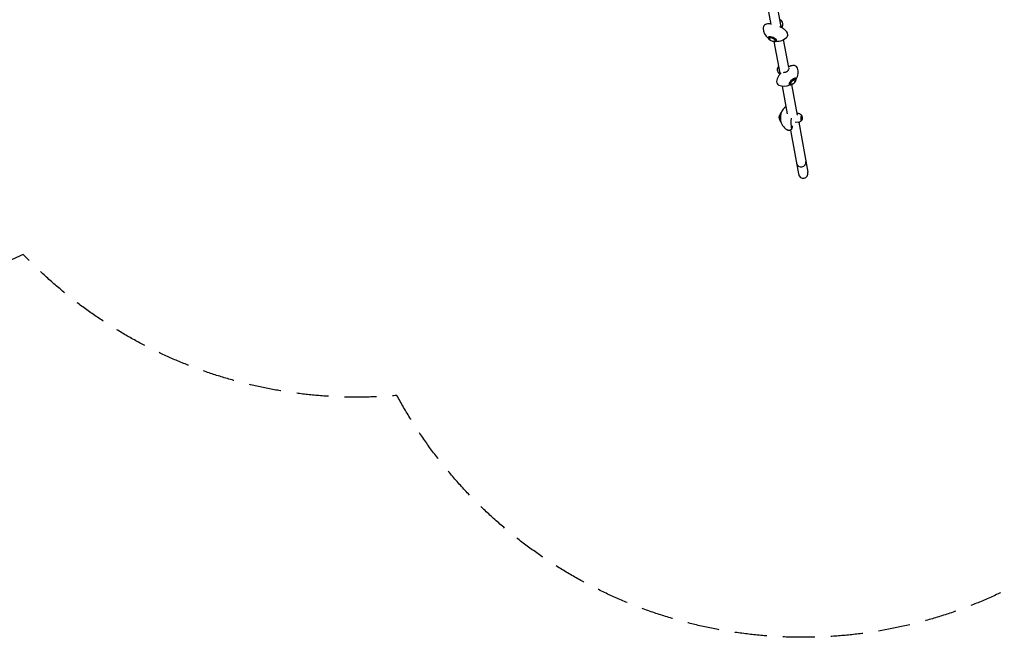
# Model space of a CAD drawing. Units: millimetres. Extents: x -5440 to 5439, y -3218 to 3240.
# Drawn here: x -2835 to 1069, y -3218 to -768 of the extents above; entities that cross this region are included whole.
import ezdxf

# ---------------------------------------------------------------- set-up
doc = ezdxf.new("R2010")
doc.units = ezdxf.units.MM
doc.header["$LTSCALE"] = 20
doc.linetypes.add('HIDDEN', pattern=[9.525, 6.35, -3.175])
doc.layers.add('2d', color=230, linetype='Continuous')
doc.layers.add('ASTM-Safetyzone', color=64, linetype='HIDDEN')

msp = doc.modelspace()

# ---------------------------------------------------------------- linework, layer by layer
at = {"layer": '2d'}
for p, q in [((144.8, -787.8), (124.5, -676.9)), ((184.9, -796.3), (162, -670.8)), ((190.2, -790.9), (187, -800.3)), ((133, -840.3), (133.9, -838.1)), ((180, -980.4), (157, -854.9)), ((165.3, -853.2), (166.2, -851)), ((214.6, -958.3), (194.3, -847.4)), ((173.2, -977.2), (179.5, -984.9)), ((244.1, -1003.2), (242.6, -1001.5)), ((209.4, -1141.5), (189.3, -1031.6)), ((218.5, -1026.7), (216.9, -1025)), ((249.1, -1147.2), (226.8, -1025.4)), ((182, -1137.8), (184.2, -1137.8)), ((252.8, -1140.5), (247.8, -1140.1)), ((180.6, -1172.5), (182.8, -1172.6)), ((221.3, -1206.5), (253.1, -1380.3)), ((251.4, -1175.4), (240, -1175.5)), ((254.2, -1175.1), (290.5, -1373.5))]:
    msp.add_line(p, q, dxfattribs=at)
for centre, radius, start, end in [((173.9, -784.5), 17, 24.3194, 69.4789), ((173.6, -785.3), 17.5, 341.4864, 27.4695), ((168.2, -799), 55, 183.4314, 230.0991), ((153.2, -836.7), 17, 204.3194, 292.2828), ((168.2, -799), 55, 266.5031, 313.1709), ((186.1, -965.5), 17, 131.2488, 176.4083), ((186.7, -966.2), 17.5, 173.2582, 219.2413), ((196.6, -977), 55, 330.6285, 17.2963), ((224, -1007), 17, 268.4449, 356.4083), ((196.6, -977), 55, 247.5568, 294.2246), ((235.6, -1157.3), 55, 124.9533, 159.6005), ((192.8, -1155.6), 17, 135.9563, 219.4466), ((251.1, -1157.9), 17.5, 270.7142, 312.3335), ((251.1, -1157.9), 17.5, 43.0694, 84.6887), ((252.1, -1158), 17, 310.594, 44.8089), ((235.6, -1157.3), 55, 195.8023, 244.0125)]:
    msp.add_arc(centre, radius, start, end, dxfattribs=at)
for centre, major_axis, ratio, start_param, end_param in [((177.9, -774.4), (11.6, -4.6), 0.33592, 0.207393, 1.500699), ((177.9, -774.4), (-11.4, 4.5), 0.33592, 3.512349, 4.636473), ((177.9, -774.4), (11.6, -4.6), 0.33592, 0.1443, 0.207393), ((149.2, -846.7), (16.1, -6.4), 0.33592, 0.207393, 4.483507), ((150, -844.6), (-16.5, 6.6), 0.33592, 2.935672, 6.489106), ((149.2, -846.7), (-11.6, 4.6), 0.33592, 4.919782, 6.618147), ((149.2, -846.7), (-11.6, 4.6), 0.33592, 2.806631, 4.919782), ((149.2, -846.7), (16.1, -6.4), 0.33592, 4.941271, 6.490578), ((178.8, -957.5), (9.23, 8.43), 0.335921, 1.640895, 2.997293), ((178.8, -957.5), (-9.04, -8.26), 0.335921, 4.788305, 5.912429), ((229.7, -1013.2), (-13.1, -12), 0.335921, 2.935672, 6.075793), ((231.3, -1015), (12.8, 11.7), 0.335921, 6.075793, 10.766692), ((231.3, -1015), (-9.23, -8.43), 0.335921, 4.504997, 6.618147), ((231.3, -1015), (-9.23, -8.43), 0.335921, 2.806631, 4.504997), ((231.3, -1015), (12.8, 11.7), 0.335921, 4.941271, 6.075793), ((229.7, -1013.2), (-13.1, -12), 0.335921, 6.075793, 6.489106), ((181.3, -1155.1), (-0.7, -17.4), 0.09186, 3.141593, 5.89506), ((181.3, -1155.1), (-0.7, -17.4), 0.09186, 5.89506, 6.283185), ((183.8, -1155.2), (0.7, 17.7), 0.09186, 0.273964, 2.867628), ((227.6, -1157), (1.7, 43), 0.09186, 1.629334, 3.877602), ((263.5, -1158.4), (-0.5, -12.5), 0.09186, 3.05646, 5.89506), ((263.5, -1158.4), (-0.5, -12.5), 0.09186, 5.89506, 6.368318), ((264, -1334.4), (18.7, 3.4), 0.921707, 3.141593, 6.283185), ((264, -1334.4), (18.7, 3.4), 0.921707, 3.141593, 4.712389), ((264, -1334.4), (18.7, 3.4), 0.921707, 4.712389, 6.283185), ((271.8, -1376.9), (-3.7, 20.3), 0.921707, 1.570796, 3.141592), ((271.8, -1376.9), (-3.7, 20.3), 0.921707, 3.141592, 4.712389)]:
    msp.add_ellipse(centre, major_axis=major_axis, ratio=ratio, start_param=start_param, end_param=end_param, dxfattribs=at)
for points, knots in [([(144.3, -785.2), (142, -784.9), (139.8, -784.7), (134.9, -784.6), (132.3, -784.7), (127.2, -785.5), (124.7, -786.1), (119.8, -788.5), (117.3, -790.4), (114.4, -794.9), (113.6, -797.1), (113.2, -800.3), (113.2, -801.3), (113.3, -802.4)], [0.644528, 0.644528, 0.644528, 0.644528, 0.820516, 0.820516, 1.048868, 1.048868, 1.27722, 1.27722, 1.505573, 1.505573, 1.654606, 1.654606, 1.732142, 1.732142, 1.732142, 1.732142]), ([(205.7, -839.2), (207.5, -837.6), (209, -835.5), (210.5, -831.1), (210.8, -829), (210.5, -824.7), (209.9, -822.7), (207.7, -817.8), (205.8, -815.2), (201.1, -810.2), (198.2, -807.7), (191.7, -803), (188, -800.8), (182.6, -797.9), (181.1, -797.1), (179.6, -796.4)], [4.551043, 4.551043, 4.551043, 4.551043, 4.725717, 4.725717, 4.869931, 4.869931, 5.044132, 5.044132, 5.329202, 5.329202, 5.639499, 5.639499, 5.949796, 5.949796, 6.065044, 6.065044, 6.065044, 6.065044]), ([(211.8, -969.5), (211.4, -970.1), (211, -970.7), (210, -971.9), (209.5, -972.5), (208.3, -973.6), (207.6, -974.1), (206.3, -975), (205.6, -975.5), (204.2, -976.2), (203.4, -976.6), (202.5, -976.9), (202.5, -976.9), (202.5, -976.9)], [21.874922, 21.874922, 21.874922, 21.874922, 23.888808, 23.888808, 26.274097, 26.274097, 28.659387, 28.659387, 31.045419, 31.045419, 33.431451, 33.431451, 33.561137, 33.561137, 33.561137, 33.561137]), ([(214.7, -961.2), (214.6, -962.6), (214.3, -964.2), (213.2, -967), (212.6, -968.3), (211.8, -969.5)], [-9.92553, -9.92553, -9.92553, -9.92553, -4.485773, -4.485773, 0, 0, 0, 0]), ([(249.2, -960.7), (248.5, -958.5), (247.3, -956.2), (244, -952.9), (242.2, -951.8), (238.3, -950.2), (236.1, -949.8), (231.4, -949.7), (228.9, -950.1), (223.9, -951.4), (221.4, -952.3), (217.2, -954.1), (215.7, -954.9), (214.1, -955.7)], [4.551043, 4.551043, 4.551043, 4.551043, 4.725717, 4.725717, 4.869931, 4.869931, 5.044132, 5.044132, 5.272484, 5.272484, 5.500837, 5.500837, 5.638657, 5.638657, 5.638657, 5.638657]), ([(185, -978.6), (182.2, -981.6), (179.7, -984.5), (174.8, -990.9), (172.6, -994.3), (169, -1001), (167.6, -1004.2), (166, -1011), (165.6, -1014.7), (167.7, -1020.9), (169, -1023.1), (172.3, -1026.2), (174, -1027.2), (175.7, -1027.9)], [0.21814, 0.21814, 0.21814, 0.21814, 0.492737, 0.492737, 0.803034, 0.803034, 1.113331, 1.113331, 1.423628, 1.423628, 1.593871, 1.593871, 1.732142, 1.732142, 1.732142, 1.732142]), ([(202.5, -976.9), (201.3, -977.4), (200, -977.7), (196.7, -978.3), (194.7, -978.5), (192.9, -978.5)], [-9.478504, -9.478504, -9.478504, -9.478504, -5.868297, -5.868297, 0, 0, 0, 0]), ([(228.3, -1193.3), (228.1, -1194.3), (227.9, -1195.3), (227.5, -1197.1), (227.3, -1197.9), (226.7, -1199.6), (226.4, -1200.5), (225.7, -1202), (225.4, -1202.6), (224.6, -1203.6), (224.3, -1204.1), (223.1, -1205.3), (222.1, -1206.2), (219.6, -1207.4), (218.3, -1207.7), (215.7, -1207.9), (214.5, -1207.8), (212.7, -1207.3), (212.1, -1207), (211.5, -1206.7)], [2.5781777, 2.5781777, 2.5781777, 2.5781777, 2.7000022, 2.7000022, 2.8218268, 2.8218268, 2.9436513, 2.9436513, 3.0045635, 3.0045635, 3.0422326, 3.0422326, 3.0975707, 3.0975707, 3.1356597, 3.1356597, 3.1672589, 3.1672589, 3.1873003, 3.1873003, 3.1873003, 3.1873003])]:
    msp.add_open_spline(points, degree=3, knots=knots, dxfattribs=at)
at = {"layer": 'ASTM-Safetyzone', "flags": 128}
msp.add_lwpolyline([(-2692.4, 2517.2, -0.265716), (-906.4, 2844.8, -0.284685), (1007.5, 3065.6, -0.20501), (2445.9, 3116.8, -0.091866), (3033.1, 2801.6, 0.055656), (3290.3, 2764.1, -0.316537), (4970.3, 1495.9, -0.315697), (5222.9, -589.2, 0.055367), (5126.9, -829.2, -0.091067), (5105.5, -1489.6, -0.279151), (3886, -2939.7, -0.206477), (2439.5, -2858.6), (2302.4, -2790.2, -0.10154), (1577.3, -2668.3, -0.505292), (-1338.9, -2258.8, -0.22781), (-2821.1, -1699, -0.757979), (-5143.6, 948.7, -0.495389)], format="xyb", close=True, dxfattribs=at)

doc.saveas('drawing.dxf')
